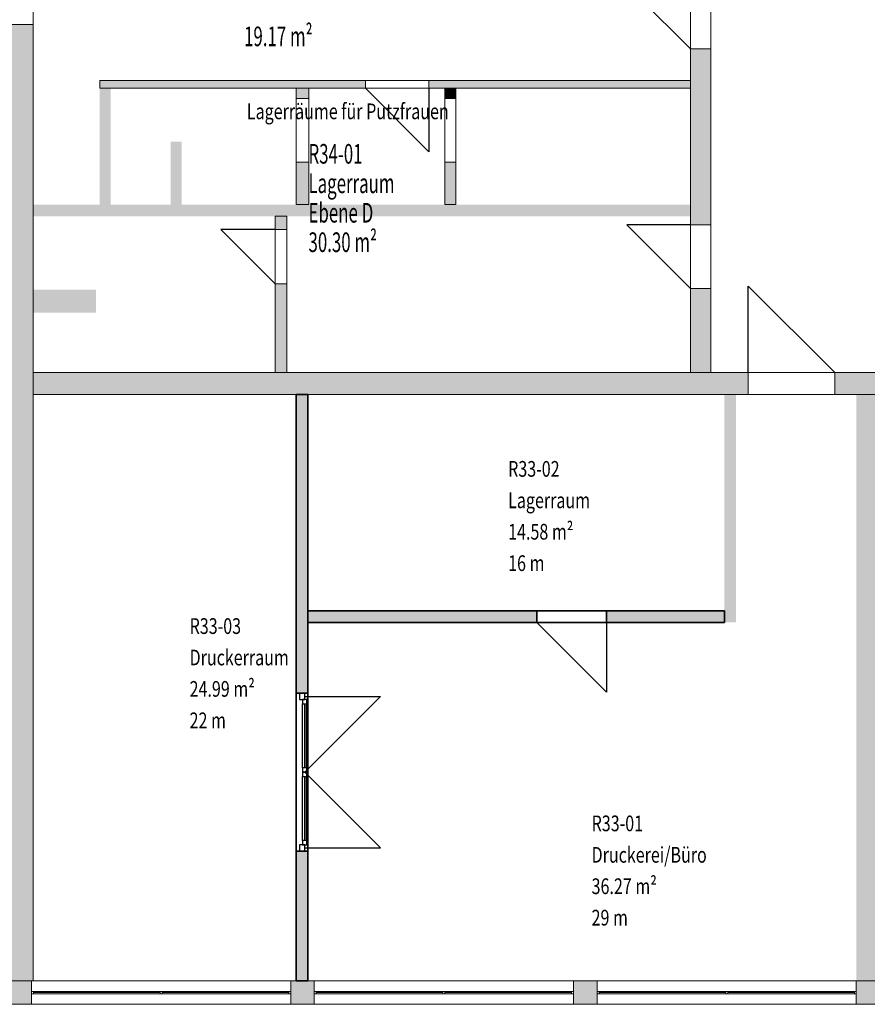
# Model space of a CAD drawing. Units: metres. Extents: x -47 to 96, y 2 to 66.
# Drawn here: x -29 to -18, y 30 to 43 of the extents above; entities that cross this region are included whole.
import ezdxf

# ---------------------------------------------------------------- set-up
doc = ezdxf.new("R2010")
doc.units = ezdxf.units.M
doc.linetypes.add('AUSGEZOGEN', pattern=[0])
for name, color, linetype, lineweight in [('Beschriften', 7, 'AUSGEZOGEN', 25), ('Standard', 7, 'AUSGEZOGEN', 25), ('Text_Allgemein', 7, 'AUSGEZOGEN', 25), ('Wand', 7, 'AUSGEZOGEN', 50), ('Wand_Trockenbau', 7, 'AUSGEZOGEN', 25)]:
    doc.layers.add(name, color=color, linetype=linetype, lineweight=lineweight)
doc.styles.add('SIMPLEX', font='simplex.shx')
doc.styles.add('TXT', font='txt.shx')

msp = doc.modelspace()

# ---------------------------------------------------------------- hatches: boundary and pattern name
at = {"layer": 'Wand', "linetype": 'AUSGEZOGEN', "lineweight": 13}
for points in [[(-29.1167, 30.609), (-29.1167, 42.779), (-29.4367, 42.779), (-29.4367, 30.609)], [(-20.4867, 40.229), (-20.4867, 42.469), (-20.7467, 42.469), (-20.7467, 40.229)], [(-24.8867, 42.069), (-28.2667, 42.069), (-28.2667, 41.969), (-24.8867, 41.969)], [(-20.7467, 42.069), (-24.0767, 42.069), (-24.0767, 41.969), (-20.7467, 41.969)], [(-28.1267, 40.489), (-28.1267, 41.969), (-28.2667, 41.969), (-28.2667, 40.489)], [(-25.7667, 41.969), (-25.7667, 41.839), (-25.6067, 41.839), (-25.6067, 41.969)], [(-23.8767, 41.969), (-23.8767, 41.839), (-23.7367, 41.839), (-23.7367, 41.969)], [(-27.2267, 40.489), (-27.2267, 41.289), (-27.3667, 41.289), (-27.3667, 40.489)], [(-25.6067, 40.489), (-25.6067, 41.029), (-25.7667, 41.029), (-25.7667, 40.489)], [(-23.7367, 40.489), (-23.7367, 41.029), (-23.8767, 41.029), (-23.8767, 40.489)], [(-29.1167, 40.339), (-20.7467, 40.339), (-20.7467, 40.489), (-29.1167, 40.489)], [(-26.0367, 40.339), (-26.0367, 40.169), (-25.8867, 40.169), (-25.8867, 40.339)], [(-25.8867, 38.349), (-25.8867, 39.479), (-26.0367, 39.479), (-26.0367, 38.349)], [(-28.3167, 39.404), (-29.1167, 39.404), (-29.1167, 39.114), (-28.3167, 39.114)], [(-20.4867, 38.349), (-20.4867, 39.419), (-20.7467, 39.419), (-20.7467, 38.349)], [(-20.0117, 38.349), (-29.1167, 38.349), (-29.1167, 38.069), (-20.0117, 38.069)], [(-18.3367, 38.349), (-18.9117, 38.349), (-18.9117, 38.069), (-18.3367, 38.069)], [(-18.3367, 30.609), (-18.3367, 38.069), (-18.6367, 38.069), (-18.6367, 30.609)], [(-29.4367, 30.309), (-29.1367, 30.309), (-29.1367, 30.609), (-29.4367, 30.609)], [(-25.5367, 30.609), (-25.8367, 30.609), (-25.8367, 30.309), (-25.5367, 30.309)], [(-22.2367, 30.309), (-21.9367, 30.309), (-21.9367, 30.609), (-22.2367, 30.609)], [(-18.3367, 30.609), (-18.6367, 30.609), (-18.6367, 30.309), (-18.3367, 30.309)]]:
    msp.add_hatch(color=252, dxfattribs=at).paths.add_polyline_path(points)
at = {"layer": 'Wand_Trockenbau', "linetype": 'AUSGEZOGEN', "lineweight": 13}
for points in [[(-25.7667, 38.069), (-25.7667, 34.269), (-25.6167, 34.269), (-25.6167, 38.069)], [(-20.1667, 35.169), (-20.1667, 38.069), (-20.3167, 38.069), (-20.3167, 35.169)], [(-25.6167, 35.169), (-22.7017, 35.169), (-22.7017, 35.319), (-25.6167, 35.319)], [(-20.3167, 35.319), (-21.8167, 35.319), (-21.8167, 35.169), (-20.3167, 35.169)], [(-25.7667, 32.259), (-25.7667, 30.609), (-25.6167, 30.609), (-25.6167, 32.259)]]:
    msp.add_hatch(color=51, dxfattribs=at).paths.add_polyline_path(points)

# ---------------------------------------------------------------- linework, layer by layer
at = {"layer": 'Beschriften', "color": 7, "linetype": 'AUSGEZOGEN', "lineweight": 25}
for p, q in [((-21.8167, 34.284), (-22.7017, 35.169)), ((-21.8167, 35.169), (-21.8167, 34.284)), ((-25.6577, 34.229), (-24.6927, 34.229)), ((-24.6927, 34.229), (-25.6577, 33.264)), ((-24.6927, 32.299), (-25.6577, 33.264)), ((-25.6577, 32.299), (-24.6927, 32.299))]:
    msp.add_line(p, q, dxfattribs=at)
at = {"layer": 'Standard', "color": 7, "linetype": 'AUSGEZOGEN', "lineweight": 25}
for p, q in [((-25.6577, 34.269), (-25.7257, 34.269)), ((-25.7257, 34.269), (-25.7257, 34.189)), ((-25.6577, 34.189), (-25.6577, 34.269)), ((-25.7257, 34.189), (-25.6577, 34.189)), ((-25.6297, 34.189), (-25.6857, 34.189)), ((-25.6857, 34.189), (-25.6857, 34.133)), ((-25.6857, 34.133), (-25.6297, 34.133)), ((-25.6857, 33.3205), (-25.6857, 34.133)), ((-25.6577, 33.3205), (-25.6577, 34.133)), ((-25.6297, 34.133), (-25.6297, 34.189)), ((-25.6297, 33.3205), (-25.6297, 34.133)), ((-25.6297, 33.3205), (-25.6857, 33.3205)), ((-25.6857, 33.3205), (-25.6857, 33.2645)), ((-25.6857, 33.2645), (-25.6297, 33.2645)), ((-25.6297, 33.2635), (-25.6857, 33.2635)), ((-25.6857, 33.2635), (-25.6857, 33.2075)), ((-25.6297, 33.2645), (-25.6297, 33.3205)), ((-25.6297, 33.2075), (-25.6297, 33.2635)), ((-25.6857, 33.2075), (-25.6297, 33.2075)), ((-25.6857, 32.395), (-25.6857, 33.2075)), ((-25.6577, 32.395), (-25.6577, 33.2075)), ((-25.6297, 32.395), (-25.6297, 33.2075)), ((-25.6577, 32.339), (-25.7257, 32.339)), ((-25.7257, 32.339), (-25.7257, 32.259)), ((-25.6297, 32.395), (-25.6857, 32.395)), ((-25.6857, 32.395), (-25.6857, 32.339)), ((-25.6857, 32.339), (-25.6297, 32.339)), ((-25.6577, 32.259), (-25.6577, 32.339)), ((-25.6297, 32.339), (-25.6297, 32.395)), ((-25.7257, 32.259), (-25.6577, 32.259))]:
    msp.add_line(p, q, dxfattribs=at)
at = {"layer": 'Standard', "color": 4, "linetype": 'AUSGEZOGEN', "lineweight": 25}
for p, q in [((-25.6577, 34.133, 0.157), (-25.6577, 33.3205, 1.128)), ((-25.6577, 34.133, 2.099), (-25.6577, 33.3205, 1.128)), ((-25.6577, 32.395, 0.157), (-25.6577, 33.2075, 1.128)), ((-25.6577, 32.395, 2.099), (-25.6577, 33.2075, 1.128))]:
    msp.add_line(p, q, dxfattribs=at)
at = {"layer": 'Standard', "color": 7, "linetype": 'AUSGEZOGEN', "lineweight": 13}
for p, q in [((-29.1117, 30.474), (-29.1367, 30.474)), ((-29.1367, 30.474), (-29.1367, 30.444)), ((-29.1117, 30.444), (-29.1117, 30.474)), ((-29.1117, 30.474), (-25.8617, 30.474)), ((-29.1117, 30.459), (-27.4992, 30.459)), ((-27.4742, 30.474), (-27.4992, 30.474)), ((-27.4992, 30.474), (-27.4992, 30.444)), ((-27.4742, 30.444), (-27.4742, 30.474)), ((-27.4742, 30.459), (-25.8617, 30.459)), ((-25.8617, 30.444), (-25.8617, 30.474)), ((-25.8617, 30.474), (-25.8367, 30.474)), ((-25.8367, 30.474), (-25.8367, 30.444)), ((-25.5117, 30.474), (-25.5367, 30.474)), ((-25.5367, 30.474), (-25.5367, 30.444)), ((-25.5117, 30.444), (-25.5117, 30.474)), ((-25.5117, 30.474), (-22.2617, 30.474)), ((-25.5117, 30.459), (-23.8992, 30.459)), ((-23.8742, 30.474), (-23.8992, 30.474)), ((-23.8992, 30.474), (-23.8992, 30.444)), ((-23.8742, 30.444), (-23.8742, 30.474)), ((-23.8742, 30.459), (-22.2617, 30.459)), ((-22.2617, 30.444), (-22.2617, 30.474)), ((-22.2617, 30.474), (-22.2367, 30.474)), ((-22.2367, 30.474), (-22.2367, 30.444)), ((-21.9117, 30.474), (-21.9367, 30.474)), ((-21.9367, 30.474), (-21.9367, 30.444)), ((-21.9117, 30.444), (-21.9117, 30.474)), ((-21.9117, 30.474), (-18.6617, 30.474)), ((-21.9117, 30.459), (-20.2992, 30.459)), ((-20.2742, 30.474), (-20.2992, 30.474)), ((-20.2992, 30.474), (-20.2992, 30.444)), ((-20.2742, 30.444), (-20.2742, 30.474)), ((-20.2742, 30.459), (-18.6617, 30.459)), ((-18.6617, 30.444), (-18.6617, 30.474)), ((-18.6617, 30.474), (-18.6367, 30.474)), ((-18.6367, 30.474), (-18.6367, 30.444)), ((-29.1367, 30.444), (-29.1117, 30.444)), ((-29.1117, 30.444), (-25.8617, 30.444)), ((-27.4992, 30.444), (-27.4742, 30.444)), ((-25.8367, 30.444), (-25.8617, 30.444)), ((-25.5367, 30.444), (-25.5117, 30.444)), ((-25.5117, 30.444), (-22.2617, 30.444)), ((-23.8992, 30.444), (-23.8742, 30.444)), ((-22.2367, 30.444), (-22.2617, 30.444)), ((-21.9367, 30.444), (-21.9117, 30.444)), ((-21.9117, 30.444), (-18.6617, 30.444)), ((-20.2992, 30.444), (-20.2742, 30.444)), ((-18.6367, 30.444), (-18.6617, 30.444))]:
    msp.add_line(p, q, dxfattribs=at)
at = {"layer": 'Standard', "color": 35, "linetype": 'AUSGEZOGEN', "lineweight": 25, "extrusion": (1, 0, 0)}
for points in [[(34.189, 0.1, -25.7257), (34.189, 2.235, -25.7257), (34.269, 0.1, -25.7257), (34.269, 2.235, -25.7257)], [(34.189, 2.155, -25.7257), (32.339, 2.155, -25.7257), (34.189, 2.235, -25.7257), (32.339, 2.235, -25.7257)], [(32.339, 2.235, -25.7257), (32.339, 0.1, -25.7257), (32.259, 2.235, -25.7257), (32.259, 0.1, -25.7257)]]:
    msp.add_solid(points, dxfattribs=at)
at = {"layer": 'Standard', "color": 32, "linetype": 'AUSGEZOGEN', "lineweight": 25, "extrusion": (1, 0, 0)}
for points in [[(34.133, 0.101, -25.6857), (34.133, 2.155, -25.6857), (34.189, 0.101, -25.6857), (34.189, 2.155, -25.6857)], [(34.133, 2.099, -25.6857), (33.3205, 2.099, -25.6857), (34.133, 2.155, -25.6857), (33.3205, 2.155, -25.6857)], [(33.3205, 0.157, -25.6857), (34.133, 0.157, -25.6857), (33.3205, 0.101, -25.6857), (34.133, 0.101, -25.6857)], [(33.3205, 2.155, -25.6857), (33.3205, 0.101, -25.6857), (33.2645, 2.155, -25.6857), (33.2645, 0.101, -25.6857)], [(33.2075, 0.101, -25.6857), (33.2075, 2.155, -25.6857), (33.2635, 0.101, -25.6857), (33.2635, 2.155, -25.6857)], [(32.395, 0.157, -25.6857), (33.2075, 0.157, -25.6857), (32.395, 0.101, -25.6857), (33.2075, 0.101, -25.6857)], [(33.2075, 2.099, -25.6857), (32.395, 2.099, -25.6857), (33.2075, 2.155, -25.6857), (32.395, 2.155, -25.6857)], [(32.395, 2.155, -25.6857), (32.395, 0.101, -25.6857), (32.339, 2.155, -25.6857), (32.339, 0.101, -25.6857)]]:
    msp.add_solid(points, dxfattribs=at)
at = {"layer": 'Standard', "color": 7, "linetype": 'AUSGEZOGEN', "lineweight": 13, "extrusion": (0, -1, 0)}
for points in [[(-29.1117, 3.11, -30.474), (-29.1117, 1.96, -30.474), (-29.1367, 3.11, -30.474), (-29.1367, 1.96, -30.474)], [(-25.8617, 3.085, -30.474), (-29.1117, 3.085, -30.474), (-25.8617, 3.11, -30.474), (-29.1117, 3.11, -30.474)], [(-29.1117, 1.985, -30.474), (-25.8617, 1.985, -30.474), (-29.1117, 1.96, -30.474), (-25.8617, 1.96, -30.474)], [(-27.4992, 1.985, -30.474), (-27.4992, 3.085, -30.474), (-27.4742, 1.985, -30.474), (-27.4742, 3.085, -30.474)], [(-25.8617, 1.96, -30.474), (-25.8617, 3.11, -30.474), (-25.8367, 1.96, -30.474), (-25.8367, 3.11, -30.474)], [(-25.5117, 3.11, -30.474), (-25.5117, 1.96, -30.474), (-25.5367, 3.11, -30.474), (-25.5367, 1.96, -30.474)], [(-22.2617, 3.085, -30.474), (-25.5117, 3.085, -30.474), (-22.2617, 3.11, -30.474), (-25.5117, 3.11, -30.474)], [(-25.5117, 1.985, -30.474), (-22.2617, 1.985, -30.474), (-25.5117, 1.96, -30.474), (-22.2617, 1.96, -30.474)], [(-23.8992, 1.985, -30.474), (-23.8992, 3.085, -30.474), (-23.8742, 1.985, -30.474), (-23.8742, 3.085, -30.474)], [(-22.2617, 1.96, -30.474), (-22.2617, 3.11, -30.474), (-22.2367, 1.96, -30.474), (-22.2367, 3.11, -30.474)], [(-21.9117, 3.11, -30.474), (-21.9117, 1.96, -30.474), (-21.9367, 3.11, -30.474), (-21.9367, 1.96, -30.474)], [(-18.6617, 3.085, -30.474), (-21.9117, 3.085, -30.474), (-18.6617, 3.11, -30.474), (-21.9117, 3.11, -30.474)], [(-21.9117, 1.985, -30.474), (-18.6617, 1.985, -30.474), (-21.9117, 1.96, -30.474), (-18.6617, 1.96, -30.474)], [(-20.2992, 1.985, -30.474), (-20.2992, 3.085, -30.474), (-20.2742, 1.985, -30.474), (-20.2742, 3.085, -30.474)], [(-18.6617, 1.96, -30.474), (-18.6617, 3.11, -30.474), (-18.6367, 1.96, -30.474), (-18.6367, 3.11, -30.474)]]:
    msp.add_solid(points, dxfattribs=at)
at = {"layer": 'Standard', "color": 4, "linetype": 'AUSGEZOGEN', "lineweight": 25}
for points in [[(-25.6577, 34.133, 0.157), (-25.6577, 34.133, 2.099), (-25.6577, 33.3205, 2.099), (-25.6577, 33.3205, 0.157)], [(-25.6577, 33.2075, 0.157), (-25.6577, 33.2075, 2.099), (-25.6577, 32.395, 2.099), (-25.6577, 32.395, 0.157)]]:
    msp.add_3dface(points, dxfattribs=at)
at = {"layer": 'Standard', "color": 171, "linetype": 'AUSGEZOGEN', "lineweight": 13}
for points in [[(-29.1117, 30.459, 3.085), (-29.1117, 30.459, 1.985), (-27.4992, 30.459, 1.985), (-27.4992, 30.459, 3.085)], [(-25.8617, 30.459, 1.985), (-25.8617, 30.459, 3.085), (-27.4742, 30.459, 3.085), (-27.4742, 30.459, 1.985)], [(-25.5117, 30.459, 3.085), (-25.5117, 30.459, 1.985), (-23.8992, 30.459, 1.985), (-23.8992, 30.459, 3.085)], [(-22.2617, 30.459, 1.985), (-22.2617, 30.459, 3.085), (-23.8742, 30.459, 3.085), (-23.8742, 30.459, 1.985)], [(-21.9117, 30.459, 3.085), (-21.9117, 30.459, 1.985), (-20.2992, 30.459, 1.985), (-20.2992, 30.459, 3.085)], [(-18.6617, 30.459, 1.985), (-18.6617, 30.459, 3.085), (-20.2742, 30.459, 3.085), (-20.2742, 30.459, 1.985)]]:
    msp.add_3dface(points, dxfattribs=at)
at = {"layer": 'Wand', "color": 7, "lineweight": 25}
for p, q in [((-21.5567, 43.279), (-20.7467, 42.469)), ((-20.0117, 38.349), (-20.0117, 39.449)), ((-20.0117, 39.449), (-18.9117, 38.349))]:
    msp.add_line(p, q, dxfattribs=at)
at = {"layer": 'Wand', "color": 7, "linetype": 'AUSGEZOGEN', "lineweight": 25}
for p, q in [((-24.0767, 41.159), (-24.8867, 41.969)), ((-24.0767, 41.969), (-24.0767, 41.159)), ((-26.0367, 40.169), (-26.7267, 40.169)), ((-26.7267, 40.169), (-26.0367, 39.479)), ((-20.7467, 40.229), (-21.5567, 40.229)), ((-21.5567, 40.229), (-20.7467, 39.419))]:
    msp.add_line(p, q, dxfattribs=at)
at = {"layer": 'Wand', "color": 7, "linetype": 'AUSGEZOGEN', "lineweight": 18}
for points in [[(-28.2667, 40.489, 0.1), (-28.2667, 41.969, 0.1), (-28.1267, 40.489, 0.1), (-28.1267, 41.969, 0.1)], [(-27.3667, 40.489, 0.1), (-27.3667, 41.289, 0.1), (-27.2267, 40.489, 0.1), (-27.2267, 41.289, 0.1)], [(-29.1167, 40.489, 0.1), (-20.7467, 40.489, 0.1), (-29.1167, 40.339, 0.1), (-20.7467, 40.339, 0.1)], [(-28.3167, 39.114, 0.1), (-29.1167, 39.114, 0.1), (-28.3167, 39.404, 0.1), (-29.1167, 39.404, 0.1)], [(-18.6367, 30.609, 0.1), (-18.6367, 38.069, 0.1), (-18.3367, 30.609, 0.1), (-18.3367, 38.069, 0.1)]]:
    msp.add_solid(points, dxfattribs=at)
at = {"layer": 'Wand_Trockenbau', "color": 7, "linetype": 'AUSGEZOGEN', "lineweight": 25}
msp.add_solid([(-20.3167, 35.169, 0.1), (-20.3167, 38.069, 0.1), (-20.1667, 35.169, 0.1), (-20.1667, 38.069, 0.1)], dxfattribs=at)

# ---------------------------------------------------------------- texts
at = {"layer": 'Beschriften', "color": 7, "linetype": 'AUSGEZOGEN', "lineweight": 25, "insert": (-26.4306, 42.7543), "char_height": 0.25, "width": 1.22875, "attachment_point": 1, "style": 'TXT'}
msp.add_mtext('\\W0.63;19.17\\~m²', dxfattribs=at)
at = {"layer": 'Beschriften', "color": 7, "linetype": 'AUSGEZOGEN', "lineweight": 13, "char_height": 0.25, "attachment_point": 1, "style": 'TXT'}
for s, insert, width in [('\\W0.63;R34-01', (-25.6105, 41.2592), 0.92875), ('\\W0.63;Lagerraum', (-25.6105, 40.8842), 1.37875), ('\\W0.63;Ebene\\~D', (-25.6105, 40.5092), 1.07875), ('\\W0.63;30.30\\~m²', (-25.6105, 40.1342), 1.22875)]:
    msp.add_mtext(s, dxfattribs=dict(at, insert=insert, width=width))
at = {"layer": 'Standard', "color": 7, "linetype": 'AUSGEZOGEN', "lineweight": 25, "char_height": 0.2, "attachment_point": 1, "style": 'SIMPLEX'}
for s, insert, width in [('\\W0.75;R33-02', (-23.0689, 37.2238), 0.816796), ('\\W0.75;Lagerraum', (-23.0689, 36.8238), 1.150129), ('\\W0.75;14.58\\~m²', (-23.0689, 36.4238), 0.927907), ('\\W0.75;16\\~m', (-23.0689, 36.0238), 0.514573), ('\\W0.75;R33-03', (-27.1238, 35.2232), 0.816796), ('\\W0.75;Druckerraum', (-27.1238, 34.8232), 1.38124), ('\\W0.75;24.99\\~m²', (-27.1238, 34.4232), 0.976796), ('\\W0.75;22\\~m', (-27.1238, 34.0232), 0.563462), ('\\W0.75;R33-01', (-22.0065, 32.7118), 0.767907), ('\\W0.75;Druckerei/Büro', (-22.0065, 32.3118), 1.692351), ('\\W0.75;36.27\\~m²', (-22.0065, 31.9118), 0.976796), ('\\W0.75;29\\~m', (-22.0065, 31.5118), 0.563462)]:
    msp.add_mtext(s, dxfattribs=dict(at, insert=insert, width=width))
at = {"layer": 'Text_Allgemein', "color": 7, "linetype": 'AUSGEZOGEN', "lineweight": 25, "insert": (-26.3948, 41.7748), "char_height": 0.2, "width": 3.059018, "attachment_point": 1, "style": 'SIMPLEX'}
msp.add_mtext('\\W0.75;Lagerräume\\~für\\~Putzfrauen', dxfattribs=at)

# ---------------------------------------------------------------- meshes
at = {"layer": 'Wand', "color": 7, "linetype": 'AUSGEZOGEN', "lineweight": 18}
mesh = msp.add_polyface(dxfattribs=at)
corners = [(-29.4367, 30.609, 0.1), (-29.1167, 30.609, 0.1), (-29.1167, 42.779, 0.1), (-29.4367, 42.779, 0.1), (-29.4367, 43.749, 0.1), (-29.1167, 43.749, 0.1), (-29.1167, 52.079, 0.1), (-29.4367, 52.079, 0.1), (-29.1167, 30.609, 3.11), (-29.4367, 30.609, 3.11), (-29.4367, 52.079, 3.11), (-29.1167, 52.079, 3.11), (-29.1167, 42.779, 2.11), (-29.1167, 43.749, 2.11), (-29.4367, 43.749, 2.11), (-29.4367, 42.779, 2.11)]
mesh.append_faces([[corners[k] for k in face] for face in [(0, 1, 2, 3), (4, 5, 6, 7), (8, 9, 10, 11), (1, 0, 9, 8), (7, 6, 11, 10), (13, 14, 15, 12), (14, 13, 5, 4), (12, 15, 3, 2)]], dxfattribs={"color": 7})
mesh.append_faces([[corners[k] for k in face] for face in [(2, 8, 12), (12, 11, 13), (4, 10, 14)]], dxfattribs={"vtx0": -1, "vtx1": -1, "color": 7})
mesh.append_faces([[corners[k] for k in face] for face in [(9, 3, 15)]], dxfattribs={"vtx0": -1, "vtx2": -1, "color": 7})
mesh.append_faces([[corners[k] for k in face] for face in [(1, 8, 2), (0, 3, 9), (7, 10, 4)]], dxfattribs={"vtx1": -1, "color": 7})
mesh.append_faces([[corners[k] for k in face] for face in [(8, 11, 12), (5, 13, 11), (10, 9, 14), (15, 14, 9)]], dxfattribs={"vtx1": -1, "vtx2": -1, "color": 7})
mesh.append_faces([[corners[k] for k in face] for face in [(11, 6, 5)]], dxfattribs={"vtx2": -1, "color": 7})
mesh = msp.add_polyface(dxfattribs=at)
corners = [(-20.7467, 38.349, 0.1), (-20.4867, 38.349, 0.1), (-20.4867, 39.419, 0.1), (-20.7467, 39.419, 0.1), (-20.7467, 40.229, 0.1), (-20.4867, 40.229, 0.1), (-20.4867, 42.469, 0.1), (-20.7467, 42.469, 0.1), (-20.7467, 43.279, 0.1), (-20.4867, 43.279, 0.1), (-20.4867, 44.349, 0.1), (-20.7467, 44.349, 0.1), (-20.4867, 38.349, 3.11), (-20.7467, 38.349, 3.11), (-20.7467, 44.349, 3.11), (-20.4867, 44.349, 3.11), (-20.4867, 39.419, 2.11), (-20.4867, 40.229, 2.11), (-20.4867, 42.469, 2.11), (-20.4867, 43.279, 2.11), (-20.7467, 43.279, 2.11), (-20.7467, 42.469, 2.11), (-20.7467, 40.229, 2.11), (-20.7467, 39.419, 2.11)]
mesh.append_faces([[corners[k] for k in face] for face in [(0, 1, 2, 3), (4, 5, 6, 7), (8, 9, 10, 11), (12, 13, 14, 15), (1, 0, 13, 12), (11, 10, 15, 14), (17, 22, 23, 16), (22, 17, 5, 4), (16, 23, 3, 2), (19, 20, 21, 18), (20, 19, 9, 8), (18, 21, 7, 6)]], dxfattribs={"color": 7})
mesh.append_faces([[corners[k] for k in face] for face in [(2, 12, 16), (16, 15, 17), (6, 17, 18), (8, 14, 20), (20, 13, 21), (4, 21, 22)]], dxfattribs={"vtx0": -1, "vtx1": -1, "color": 7})
mesh.append_faces([[corners[k] for k in face] for face in [(17, 15, 19), (23, 21, 13)]], dxfattribs={"vtx0": -1, "vtx1": -1, "vtx2": -1, "color": 7})
mesh.append_faces([[corners[k] for k in face] for face in [(13, 3, 23)]], dxfattribs={"vtx0": -1, "vtx2": -1, "color": 7})
mesh.append_faces([[corners[k] for k in face] for face in [(1, 12, 2), (5, 17, 6), (0, 3, 13), (11, 14, 8), (7, 21, 4)]], dxfattribs={"vtx1": -1, "color": 7})
mesh.append_faces([[corners[k] for k in face] for face in [(12, 15, 16), (9, 19, 15), (14, 13, 20)]], dxfattribs={"vtx1": -1, "vtx2": -1, "color": 7})
mesh.append_faces([[corners[k] for k in face] for face in [(15, 10, 9)]], dxfattribs={"vtx2": -1, "color": 7})
mesh = msp.add_polyface(dxfattribs=at)
corners = [(-20.7467, 41.969, 0.1), (-20.7467, 42.069, 0.1), (-24.0767, 42.069, 0.1), (-24.0767, 41.969, 0.1), (-24.8867, 41.969, 0.1), (-24.8867, 42.069, 0.1), (-28.2667, 42.069, 0.1), (-28.2667, 41.969, 0.1), (-20.7467, 42.069, 3.11), (-20.7467, 41.969, 3.11), (-28.2667, 41.969, 3.11), (-28.2667, 42.069, 3.11), (-24.0767, 42.069, 2.11), (-24.8867, 42.069, 2.11), (-24.8867, 41.969, 2.11), (-24.0767, 41.969, 2.11)]
mesh.append_faces([[corners[k] for k in face] for face in [(0, 1, 2, 3), (4, 5, 6, 7), (8, 9, 10, 11), (1, 0, 9, 8), (7, 6, 11, 10), (13, 14, 15, 12), (14, 13, 5, 4), (12, 15, 3, 2)]], dxfattribs={"color": 7})
mesh.append_faces([[corners[k] for k in face] for face in [(2, 8, 12), (4, 10, 14), (14, 9, 15)]], dxfattribs={"vtx0": -1, "vtx1": -1, "color": 7})
mesh.append_faces([[corners[k] for k in face] for face in [(11, 5, 13)]], dxfattribs={"vtx0": -1, "vtx2": -1, "color": 7})
mesh.append_faces([[corners[k] for k in face] for face in [(6, 5, 11), (1, 8, 2), (7, 10, 4)]], dxfattribs={"vtx1": -1, "color": 7})
mesh.append_faces([[corners[k] for k in face] for face in [(8, 11, 12), (13, 12, 11), (10, 9, 14), (3, 15, 9)]], dxfattribs={"vtx1": -1, "vtx2": -1, "color": 7})
mesh.append_faces([[corners[k] for k in face] for face in [(9, 0, 3)]], dxfattribs={"vtx2": -1, "color": 7})
mesh = msp.add_polyface(dxfattribs=at)
corners = [(-25.7667, 40.489, 0.1), (-25.6067, 40.489, 0.1), (-25.6067, 41.029, 0.1), (-25.7667, 41.029, 0.1), (-25.7667, 41.839, 0.1), (-25.6067, 41.839, 0.1), (-25.6067, 41.969, 0.1), (-25.7667, 41.969, 0.1), (-25.6067, 40.489, 3.11), (-25.7667, 40.489, 3.11), (-25.7667, 41.969, 3.11), (-25.6067, 41.969, 3.11), (-25.6067, 41.029, 2.11), (-25.6067, 41.839, 2.11), (-25.7667, 41.839, 2.11), (-25.7667, 41.029, 2.11)]
mesh.append_faces([[corners[k] for k in face] for face in [(0, 1, 2, 3), (4, 5, 6, 7), (8, 9, 10, 11), (1, 0, 9, 8), (7, 6, 11, 10), (13, 14, 15, 12), (14, 13, 5, 4), (12, 15, 3, 2)]], dxfattribs={"color": 7})
mesh.append_faces([[corners[k] for k in face] for face in [(2, 8, 12), (12, 11, 13), (4, 10, 14)]], dxfattribs={"vtx0": -1, "vtx1": -1, "color": 7})
mesh.append_faces([[corners[k] for k in face] for face in [(9, 3, 15)]], dxfattribs={"vtx0": -1, "vtx2": -1, "color": 7})
mesh.append_faces([[corners[k] for k in face] for face in [(1, 8, 2), (0, 3, 9), (7, 10, 4)]], dxfattribs={"vtx1": -1, "color": 7})
mesh.append_faces([[corners[k] for k in face] for face in [(8, 11, 12), (5, 13, 11), (10, 9, 14), (15, 14, 9)]], dxfattribs={"vtx1": -1, "vtx2": -1, "color": 7})
mesh.append_faces([[corners[k] for k in face] for face in [(11, 6, 5)]], dxfattribs={"vtx2": -1, "color": 7})
mesh = msp.add_polyface(dxfattribs=at)
corners = [(-23.8767, 40.489, 0.1), (-23.7367, 40.489, 0.1), (-23.7367, 41.029, 0.1), (-23.8767, 41.029, 0.1), (-23.8767, 41.839, 0.1), (-23.7367, 41.839, 0.1), (-23.7367, 41.969, 0.1), (-23.8767, 41.969, 0.1), (-23.7367, 40.489, 3.11), (-23.8767, 40.489, 3.11), (-23.8767, 41.969, 3.11), (-23.7367, 41.969, 3.11), (-23.7367, 41.029, 2.11), (-23.7367, 41.839, 2.11), (-23.8767, 41.839, 2.11), (-23.8767, 41.029, 2.11)]
mesh.append_faces([[corners[k] for k in face] for face in [(0, 1, 2, 3), (4, 5, 6, 7), (8, 9, 10, 11), (1, 0, 9, 8), (7, 6, 11, 10), (13, 14, 15, 12), (14, 13, 5, 4), (12, 15, 3, 2)]], dxfattribs={"color": 7})
mesh.append_faces([[corners[k] for k in face] for face in [(2, 8, 12), (12, 11, 13), (4, 10, 14)]], dxfattribs={"vtx0": -1, "vtx1": -1, "color": 7})
mesh.append_faces([[corners[k] for k in face] for face in [(9, 3, 15)]], dxfattribs={"vtx0": -1, "vtx2": -1, "color": 7})
mesh.append_faces([[corners[k] for k in face] for face in [(1, 8, 2), (0, 3, 9), (7, 10, 4)]], dxfattribs={"vtx1": -1, "color": 7})
mesh.append_faces([[corners[k] for k in face] for face in [(8, 11, 12), (5, 13, 11), (10, 9, 14), (15, 14, 9)]], dxfattribs={"vtx1": -1, "vtx2": -1, "color": 7})
mesh.append_faces([[corners[k] for k in face] for face in [(11, 6, 5)]], dxfattribs={"vtx2": -1, "color": 7})
mesh = msp.add_polyface(dxfattribs=at)
corners = [(-26.0367, 38.349, 0.1), (-25.8867, 38.349, 0.1), (-25.8867, 39.479, 0.1), (-26.0367, 39.479, 0.1), (-26.0367, 40.169, 0.1), (-25.8867, 40.169, 0.1), (-25.8867, 40.339, 0.1), (-26.0367, 40.339, 0.1), (-25.8867, 38.349, 3.11), (-26.0367, 38.349, 3.11), (-26.0367, 40.339, 3.11), (-25.8867, 40.339, 3.11), (-25.8867, 39.479, 2.11), (-25.8867, 40.169, 2.11), (-26.0367, 40.169, 2.11), (-26.0367, 39.479, 2.11)]
mesh.append_faces([[corners[k] for k in face] for face in [(0, 1, 2, 3), (4, 5, 6, 7), (8, 9, 10, 11), (1, 0, 9, 8), (7, 6, 11, 10), (13, 14, 15, 12), (14, 13, 5, 4), (12, 15, 3, 2)]], dxfattribs={"color": 7})
mesh.append_faces([[corners[k] for k in face] for face in [(2, 8, 12), (12, 11, 13), (4, 10, 14)]], dxfattribs={"vtx0": -1, "vtx1": -1, "color": 7})
mesh.append_faces([[corners[k] for k in face] for face in [(9, 3, 15)]], dxfattribs={"vtx0": -1, "vtx2": -1, "color": 7})
mesh.append_faces([[corners[k] for k in face] for face in [(1, 8, 2), (0, 3, 9), (7, 10, 4)]], dxfattribs={"vtx1": -1, "color": 7})
mesh.append_faces([[corners[k] for k in face] for face in [(8, 11, 12), (5, 13, 11), (10, 9, 14), (15, 14, 9)]], dxfattribs={"vtx1": -1, "vtx2": -1, "color": 7})
mesh.append_faces([[corners[k] for k in face] for face in [(11, 6, 5)]], dxfattribs={"vtx2": -1, "color": 7})
mesh = msp.add_polyface(dxfattribs=at)
corners = [(-18.3367, 38.069, 0.1), (-18.3367, 38.349, 0.1), (-18.9117, 38.349, 0.1), (-18.9117, 38.069, 0.1), (-20.0117, 38.069, 0.1), (-20.0117, 38.349, 0.1), (-29.1167, 38.349, 0.1), (-29.1167, 38.069, 0.1), (-18.3367, 38.349, 3.11), (-18.3367, 38.069, 3.11), (-29.1167, 38.069, 3.11), (-29.1167, 38.349, 3.11), (-18.9117, 38.349, 2.21), (-20.0117, 38.349, 2.21), (-20.0117, 38.069, 2.21), (-18.9117, 38.069, 2.21)]
mesh.append_faces([[corners[k] for k in face] for face in [(0, 1, 2, 3), (4, 5, 6, 7), (8, 9, 10, 11), (1, 0, 9, 8), (7, 6, 11, 10), (13, 14, 15, 12), (14, 13, 5, 4), (12, 15, 3, 2)]], dxfattribs={"color": 7})
mesh.append_faces([[corners[k] for k in face] for face in [(2, 8, 12), (14, 9, 15)]], dxfattribs={"vtx0": -1, "vtx1": -1, "color": 7})
mesh.append_faces([[corners[k] for k in face] for face in [(7, 9, 14)]], dxfattribs={"vtx0": -1, "vtx1": -1, "vtx2": -1, "color": 7})
mesh.append_faces([[corners[k] for k in face] for face in [(11, 5, 13)]], dxfattribs={"vtx0": -1, "vtx2": -1, "color": 7})
mesh.append_faces([[corners[k] for k in face] for face in [(6, 5, 11), (1, 8, 2), (10, 9, 7), (4, 7, 14)]], dxfattribs={"vtx1": -1, "color": 7})
mesh.append_faces([[corners[k] for k in face] for face in [(8, 11, 12), (13, 12, 11), (3, 15, 9)]], dxfattribs={"vtx1": -1, "vtx2": -1, "color": 7})
mesh.append_faces([[corners[k] for k in face] for face in [(9, 0, 3)]], dxfattribs={"vtx2": -1, "color": 7})
mesh = msp.add_polyface(dxfattribs=at)
corners = [(-29.4367, 30.609, 0.1), (-29.4367, 30.309, 0.1), (-18.3367, 30.309, 0.1), (-18.3367, 30.609, 0.1), (-29.4367, 30.309, 3.11), (-29.4367, 30.609, 3.11), (-29.1367, 30.609, 3.11), (-29.1367, 30.309, 3.11), (-25.8367, 30.309, 3.11), (-25.8367, 30.609, 3.11), (-25.5367, 30.609, 3.11), (-25.5367, 30.309, 3.11), (-22.2367, 30.309, 3.11), (-22.2367, 30.609, 3.11), (-21.9367, 30.609, 3.11), (-21.9367, 30.309, 3.11), (-18.6367, 30.309, 3.11), (-18.6367, 30.609, 3.11), (-18.3367, 30.609, 3.11), (-18.3367, 30.309, 3.11), (-18.6367, 30.309, 1.96), (-21.9367, 30.309, 1.96), (-22.2367, 30.309, 1.96), (-25.5367, 30.309, 1.96), (-25.8367, 30.309, 1.96), (-29.1367, 30.309, 1.96), (-29.1367, 30.609, 1.96), (-25.8367, 30.609, 1.96), (-25.5367, 30.609, 1.96), (-22.2367, 30.609, 1.96), (-21.9367, 30.609, 1.96), (-18.6367, 30.609, 1.96)]
mesh.append_faces([[corners[k] for k in face] for face in [(0, 1, 2, 3), (4, 5, 6, 7), (8, 9, 10, 11), (12, 13, 14, 15), (16, 17, 18, 19), (1, 0, 5, 4), (3, 2, 19, 18), (23, 28, 29, 22), (11, 10, 28, 23), (13, 12, 22, 29), (21, 30, 31, 20), (15, 14, 30, 21), (17, 16, 20, 31), (25, 26, 27, 24), (7, 6, 26, 25), (9, 8, 24, 27)]], dxfattribs={"color": 7})
mesh.append_faces([[corners[k] for k in face] for face in [(20, 2, 21), (12, 21, 22), (8, 23, 24), (6, 0, 26), (26, 3, 27), (10, 27, 28), (14, 29, 30)]], dxfattribs={"vtx0": -1, "vtx1": -1, "color": 7})
mesh.append_faces([[corners[k] for k in face] for face in [(21, 2, 23), (23, 2, 25), (27, 3, 29), (29, 3, 31)]], dxfattribs={"vtx0": -1, "vtx1": -1, "vtx2": -1, "color": 7})
mesh.append_faces([[corners[k] for k in face] for face in [(25, 2, 1), (31, 3, 18)]], dxfattribs={"vtx0": -1, "vtx2": -1, "color": 7})
mesh.append_faces([[corners[k] for k in face] for face in [(16, 19, 20), (15, 21, 12), (11, 23, 8), (7, 25, 4), (5, 0, 6), (9, 27, 10), (13, 29, 14)]], dxfattribs={"vtx1": -1, "color": 7})
mesh.append_faces([[corners[k] for k in face] for face in [(19, 2, 20), (1, 4, 25), (0, 3, 26)]], dxfattribs={"vtx1": -1, "vtx2": -1, "color": 7})
mesh.append_faces([[corners[k] for k in face] for face in [(18, 17, 31)]], dxfattribs={"vtx2": -1, "color": 7})
at = {"layer": 'Wand_Trockenbau', "color": 7, "linetype": 'AUSGEZOGEN', "lineweight": 25}
mesh = msp.add_polyface(dxfattribs=at)
corners = [(-25.6167, 38.069, 0.1), (-25.7667, 38.069, 0.1), (-25.7667, 34.269, 0.1), (-25.6167, 34.269, 0.1), (-25.6167, 32.259, 0.1), (-25.7667, 32.259, 0.1), (-25.7667, 30.609, 0.1), (-25.6167, 30.609, 0.1), (-25.7667, 38.069, 4.01), (-25.6167, 38.069, 4.01), (-25.6167, 30.609, 4.01), (-25.7667, 30.609, 4.01), (-25.7667, 34.269, 2.235), (-25.7667, 32.259, 2.235), (-25.6167, 32.259, 2.235), (-25.6167, 34.269, 2.235)]
mesh.append_faces([[corners[k] for k in face] for face in [(0, 1, 2, 3), (4, 5, 6, 7), (8, 9, 10, 11), (1, 0, 9, 8), (7, 6, 11, 10), (13, 14, 15, 12), (14, 13, 5, 4), (12, 15, 3, 2)]], dxfattribs={"color": 7})
mesh.append_faces([[corners[k] for k in face] for face in [(2, 8, 12), (4, 10, 14), (14, 9, 15)]], dxfattribs={"vtx0": -1, "vtx1": -1, "color": 7})
mesh.append_faces([[corners[k] for k in face] for face in [(11, 5, 13)]], dxfattribs={"vtx0": -1, "vtx2": -1, "color": 7})
mesh.append_faces([[corners[k] for k in face] for face in [(6, 5, 11), (1, 8, 2), (7, 10, 4)]], dxfattribs={"vtx1": -1, "color": 7})
mesh.append_faces([[corners[k] for k in face] for face in [(8, 11, 12), (13, 12, 11), (10, 9, 14), (3, 15, 9)]], dxfattribs={"vtx1": -1, "vtx2": -1, "color": 7})
mesh.append_faces([[corners[k] for k in face] for face in [(9, 0, 3)]], dxfattribs={"vtx2": -1, "color": 7})
mesh = msp.add_polyface(dxfattribs=at)
corners = [(-25.6167, 35.319, 0.1), (-25.6167, 35.169, 0.1), (-22.7017, 35.169, 0.1), (-22.7017, 35.319, 0.1), (-21.8167, 35.319, 0.1), (-21.8167, 35.169, 0.1), (-20.3167, 35.169, 0.1), (-20.3167, 35.319, 0.1), (-25.6167, 35.169, 4.01), (-25.6167, 35.319, 4.01), (-20.3167, 35.319, 4.01), (-20.3167, 35.169, 4.01), (-22.7017, 35.169, 2.11), (-21.8167, 35.169, 2.11), (-21.8167, 35.319, 2.11), (-22.7017, 35.319, 2.11)]
mesh.append_faces([[corners[k] for k in face] for face in [(0, 1, 2, 3), (4, 5, 6, 7), (8, 9, 10, 11), (1, 0, 9, 8), (7, 6, 11, 10), (15, 12, 13, 14), (12, 15, 3, 2), (14, 13, 5, 4)]], dxfattribs={"color": 7})
mesh.append_faces([[corners[k] for k in face] for face in [(12, 11, 13), (4, 10, 14)]], dxfattribs={"vtx0": -1, "vtx1": -1, "color": 7})
mesh.append_faces([[corners[k] for k in face] for face in [(1, 11, 12)]], dxfattribs={"vtx0": -1, "vtx1": -1, "vtx2": -1, "color": 7})
mesh.append_faces([[corners[k] for k in face] for face in [(9, 3, 15)]], dxfattribs={"vtx0": -1, "vtx2": -1, "color": 7})
mesh.append_faces([[corners[k] for k in face] for face in [(8, 11, 1), (2, 1, 12), (0, 3, 9), (7, 10, 4)]], dxfattribs={"vtx1": -1, "color": 7})
mesh.append_faces([[corners[k] for k in face] for face in [(5, 13, 11), (10, 9, 14), (15, 14, 9)]], dxfattribs={"vtx1": -1, "vtx2": -1, "color": 7})
mesh.append_faces([[corners[k] for k in face] for face in [(11, 6, 5)]], dxfattribs={"vtx2": -1, "color": 7})

doc.saveas('drawing.dxf')
